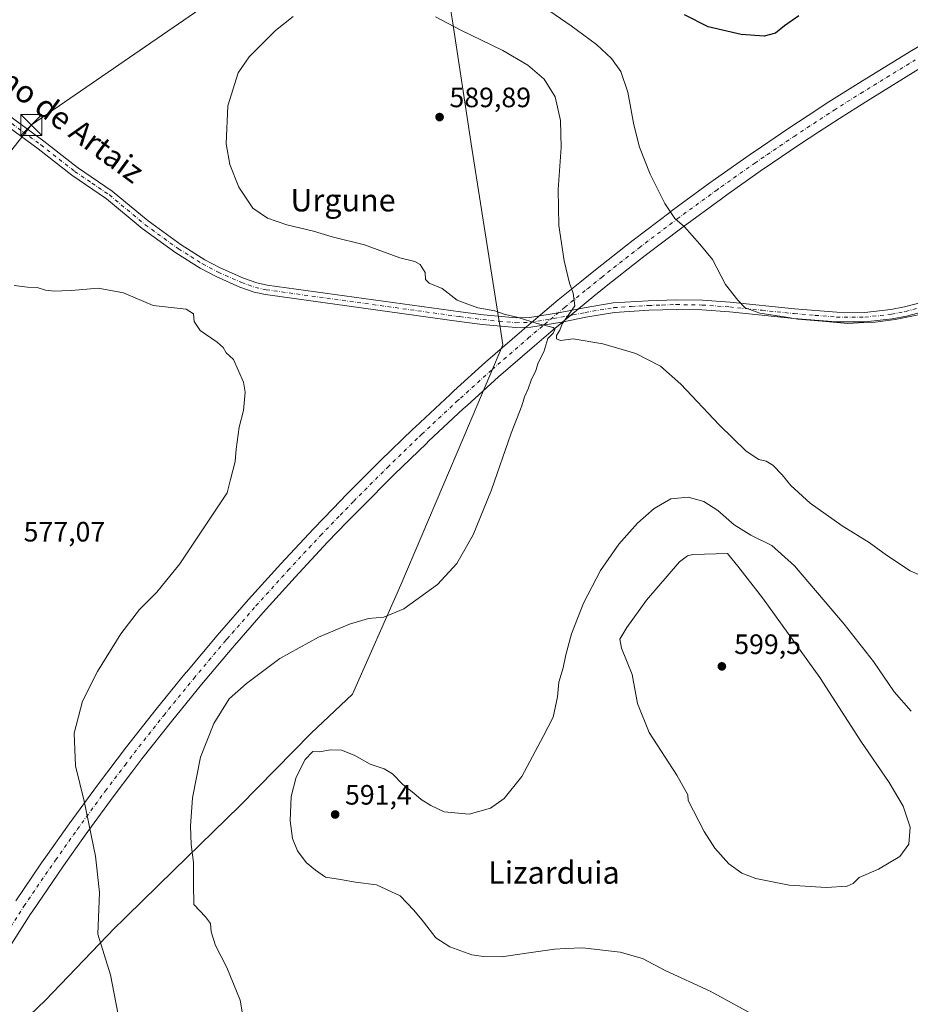
# Model space of a CAD drawing. Units: metres. Extents: x 621052 to 624514, y 4731806 to 4734180.
# Drawn here: x 623654 to 623972, y 4733564 to 4733916 of the extents above; entities that cross this region are included whole.
import ezdxf
from ezdxf.enums import TextEntityAlignment as Align

# ---------------------------------------------------------------- set-up
doc = ezdxf.new("R2010")
doc.units = ezdxf.units.M
doc.header["$MEASUREMENT"] = 0
doc.linetypes.add('DGN Style 4', pattern=[2.6384748266838614, 1.318413404963828, -0.6592067024819142, 0.001648016756204785, -0.6592067024819142])
for name, color, linetype, lineweight in [('Camino Cxs', 7, 'Continuous', 0), ('Camino eje', 30, 'DGN Style 4', 13), ('Corriente artificial Cxs', 4, 'Continuous', 13), ('Corriente artificial eje', 142, 'DGN Style 4', 0), ('Corriente natural lineal oculto', 9, 'DGN Style 4', 13), ('Curva de nivel maestra', 30, 'Continuous', 30), ('Curva de nivel normal', 30, 'Continuous', 0), ('Entidad de ámbito territorial', 7, 'Continuous', 0), ('Entidad de ámbito territorial CxS', 92, 'Continuous', 0), ('Punto de cota en terreno', 7, 'Continuous', 0), ('Rótulo de punto de cota en terreno', 7, 'Continuous', 0), ('Tendido', 6, 'Continuous', 0), ('Texto cartográfico', 7, 'Continuous', 0), ('Torre de tendido puntual', 7, 'Continuous', 0)]:
    doc.layers.add(name, color=color, linetype=linetype, lineweight=lineweight)
doc.styles.add('Style-Arial', font='txt')

# ---------------------------------------------------------------- blocks, each defined once
blk = doc.blocks.new('5PATER')
at = {"layer": 'Punto de cota en terreno', "linetype": 'Continuous', "lineweight": 0}
h = blk.add_hatch(color=51, dxfattribs=at)
edge = h.paths.add_edge_path()
edge.add_ellipse((0, 0), major_axis=(-0.1095731443231308, -0.1110710700762829), ratio=0.9994222409660322, start_angle=0, end_angle=360)
blk = doc.blocks.new('5TTEND')
at = {"layer": 'Corriente natural lineal oculto', "color": 7, "linetype": 'Continuous', "lineweight": 0}
for p, q in [((-0.375, 0.3754), (0.375, -0.3746)), ((0.3720000000000001, 0.3784000000000001), (-0.3720000000000001, -0.3776))]:
    blk.add_line(p, q, dxfattribs=at)
at = {"layer": 'Corriente natural lineal oculto', "color": 7, "linetype": 'Continuous', "lineweight": 0, "flags": 128}
blk.add_lwpolyline([(-0.375, -0.3746), (0.375, -0.3746), (0.375, 0.3754), (-0.375, 0.3754), (-0.3720000000000001, -0.3776)], dxfattribs=at)

msp = doc.modelspace()

# ---------------------------------------------------------------- linework, layer by layer
at = {"layer": 'Camino Cxs', "color": 7, "linetype": 'Continuous', "lineweight": 0}
for points in [[(623650.0601000005, 4733881.9901, 583.245299999995), (623662.6901000004, 4733872.7601, 582.7566999999982), (623674.7001, 4733863.3301, 582.3608999999997), (623687.1201, 4733854.920100001, 582.2878999999957), (623699.9600999998, 4733844.2501, 582.3934000000008), (623711.7701000003, 4733835.6501, 582.8819999999978), (623720.2500999998, 4733830.370100001, 582.9529999999941), (623725.7200999996, 4733827.450099999, 582.835500000001), (623734.0201000003, 4733823.780099999, 582.6885000000038), (623738.7500999998, 4733822.130100001, 582.641499999998), (623742.4700999996, 4733821.3201, 582.7265999999945), (623811.6001000004, 4733811.720100001, 584.6144999999962), (623819.7801000001, 4733810.6601, 584.9594999999972), (623831.4200999998, 4733809.550100001, 585.3711000000039), (623836.4101, 4733809.690099999, 585.5207999999984), (623847.1601, 4733811.470100001, 585.5204999999987), (623855.7801000001, 4733813.1501, 584.9477000000043), (623866.1901000004, 4733814.960100001, 583.7520999999979), (623878.6801000005, 4733815.720100001, 582.4314000000013), (623888.6501000002, 4733816.050100001, 581.6076999999932), (623898.0201000003, 4733815.880100001, 581.0558000000019), (623907.9901000002, 4733815.190099999, 580.6895999999979), (623931.0100999996, 4733812.800100001, 579.9238999999943), (623946.0500999996, 4733811.5701, 579.9707999999955), (623956.0401, 4733811.550100001, 579.6441000000051), (623965.3501000004, 4733812.5801, 579.4274000000005), (623970.2500999998, 4733813.5701, 579.4649000000063), (623978.1700999998, 4733815.590100001, 579.460500000001)], [(623650.0601000005, 4733881.9901, 583.245299999995), (623662.6901000004, 4733872.7601, 582.7566999999982), (623674.7001, 4733863.3301, 582.3608999999997), (623687.1201, 4733854.920100001, 582.2878999999957), (623699.9600999998, 4733844.2501, 582.3934000000008), (623711.7701000003, 4733835.6501, 582.8819999999978), (623720.2500999998, 4733830.370100001, 582.9529999999941), (623725.7200999996, 4733827.450099999, 582.835500000001), (623734.0201000003, 4733823.780099999, 582.6885000000038), (623738.7500999998, 4733822.130100001, 582.641499999998), (623742.4700999996, 4733821.3201, 582.7265999999945), (623811.6001000004, 4733811.720100001, 584.6144999999962), (623819.7801000001, 4733810.6601, 584.9594999999972), (623831.4200999998, 4733809.550100001, 585.3711000000039), (623836.4101, 4733809.690099999, 585.5207999999984), (623847.1601, 4733811.470100001, 585.5204999999987), (623855.7801000001, 4733813.1501, 584.9477000000043), (623866.1901000004, 4733814.960100001, 583.7520999999979), (623878.6801000005, 4733815.720100001, 582.4314000000013), (623888.6501000002, 4733816.050100001, 581.6076999999932), (623898.0201000003, 4733815.880100001, 581.0558000000019), (623907.9901000002, 4733815.190099999, 580.6895999999979), (623931.0100999996, 4733812.800100001, 579.9238999999943), (623946.0500999996, 4733811.5701, 579.9707999999955), (623956.0401, 4733811.550100001, 579.6441000000051), (623965.3501000004, 4733812.5801, 579.4274000000005), (623970.2500999998, 4733813.5701, 579.4649000000063), (623978.1700999998, 4733815.590100001, 579.460500000001)], [(623979.0900999998, 4733812.290100001, 580.1505000000034), (623971.0201000003, 4733810.220100001, 580.3233999999939), (623965.8800999997, 4733809.190099999, 580.5769), (623956.2200999996, 4733808.120100001, 580.5482000000047), (623945.9001000002, 4733808.140100001, 581.1676000000007), (623930.6901000004, 4733809.390100001, 581.0629999999946), (623907.6901000004, 4733811.770099999, 581.2853999999934), (623897.8701, 4733812.450099999, 581.5133999999962), (623888.6801000005, 4733812.620100001, 582.165399999998), (623878.8400999998, 4733812.290100001, 582.8904999999941), (623866.5900999998, 4733811.550100001, 583.9290000000037), (623856.4001000002, 4733809.780099999, 584.9621000000043), (623847.7701000003, 4733808.090100001, 585.380799999999), (623836.7401000002, 4733806.270099999, 585.3147000000026), (623831.3101000005, 4733806.120100001, 585.0693000000028), (623819.4001000002, 4733807.2501, 584.3445999999967), (623811.1501000002, 4733808.3201, 584.0062999999936), (623741.8601000002, 4733817.940099999, 581.6707000000024), (623737.8101000005, 4733818.8201, 581.7370999999986), (623732.7600999996, 4733820.590100001, 581.835699999996), (623724.2200999996, 4733824.370100001, 581.8236999999936), (623718.5401, 4733827.4001, 581.7863999999972), (623709.8501000004, 4733832.800100001, 581.9704999999958), (623697.8501000004, 4733841.540100001, 582.039300000004), (623685.0601000005, 4733852.170100001, 582.1147999999957), (623672.6801000005, 4733860.5601, 582.194399999993), (623660.6201, 4733870.030099999, 582.6223999999929), (623647.9801000003, 4733879.2601, 583.1904000000068)], [(623979.0900999998, 4733812.290100001, 580.1505000000034), (623971.0201000003, 4733810.220100001, 580.3233999999939), (623965.8800999997, 4733809.190099999, 580.5769), (623956.2200999996, 4733808.120100001, 580.5482000000047), (623945.9001000002, 4733808.140100001, 581.1676000000007), (623930.6901000004, 4733809.390100001, 581.0629999999946), (623907.6901000004, 4733811.770099999, 581.2853999999934), (623897.8701, 4733812.450099999, 581.5133999999962), (623888.6801000005, 4733812.620100001, 582.165399999998), (623878.8400999998, 4733812.290100001, 582.8904999999941), (623866.5900999998, 4733811.550100001, 583.9290000000037), (623856.4001000002, 4733809.780099999, 584.9621000000043), (623847.7701000003, 4733808.090100001, 585.380799999999), (623836.7401000002, 4733806.270099999, 585.3147000000026), (623831.3101000005, 4733806.120100001, 585.0693000000028), (623819.4001000002, 4733807.2501, 584.3445999999967), (623811.1501000002, 4733808.3201, 584.0062999999936), (623741.8601000002, 4733817.940099999, 581.6707000000024), (623737.8101000005, 4733818.8201, 581.7370999999986), (623732.7600999996, 4733820.590100001, 581.835699999996), (623724.2200999996, 4733824.370100001, 581.8236999999936), (623718.5401, 4733827.4001, 581.7863999999972), (623709.8501000004, 4733832.800100001, 581.9704999999958), (623697.8501000004, 4733841.540100001, 582.039300000004), (623685.0601000005, 4733852.170100001, 582.1147999999957), (623672.6801000005, 4733860.5601, 582.194399999993), (623660.6201, 4733870.030099999, 582.6223999999929), (623647.9801000003, 4733879.2601, 583.1904000000068)]]:
    msp.add_polyline3d(points, dxfattribs=at)
at = {"layer": 'Camino eje', "color": 30, "linetype": 'DGN Style 4', "lineweight": 13}
msp.add_polyline3d([(623649.0201000003, 4733880.6251, 583.2268999999942), (623655.3400999998, 4733876.0101, 583.7547999999952), (623661.6551000001, 4733871.395099999, 582.6971000000049), (623673.6901000004, 4733861.9451, 582.3012000000017), (623679.8800999997, 4733857.7501, 582.2694999999949), (623686.0900999998, 4733853.545100001, 582.2088999999978), (623698.9051000001, 4733842.895099999, 582.2140000000073), (623710.8101000005, 4733834.225099999, 582.3830000000017), (623715.1551000001, 4733831.5251, 582.4572000000044), (623719.3951000003, 4733828.8851, 582.3433999999979), (623724.9700999996, 4733825.9101, 582.306500000006), (623733.3901000004, 4733822.1851, 582.1543999999994), (623735.7550999997, 4733821.360099999, 582.2016000000004), (623738.2801000001, 4733820.475099999, 582.1796999999933), (623742.1651, 4733819.630100001, 582.1922999999952), (623811.3750999998, 4733810.020099999, 584.3078999999998), (623819.5900999998, 4733808.9551, 584.6376000000018), (623825.4101, 4733808.4001, 584.9097000000038), (623831.3651000002, 4733807.835100001, 585.1937999999936), (623836.5751, 4733807.9801, 585.4091000000044), (623842.0900999998, 4733808.890100001, 585.5099000000046), (623847.4650999998, 4733809.780099999, 585.4527999999991), (623851.7801000001, 4733810.6251, 585.2695999999996), (623856.0900999998, 4733811.465100001, 584.9410000000062), (623866.3901000004, 4733813.255100001, 583.7722999999969), (623872.6350999996, 4733813.6351, 583.1450999999943), (623878.7600999996, 4733814.005100001, 582.6460999999981), (623883.6801000005, 4733814.170100001, 582.3212000000058), (623888.6651, 4733814.335100001, 581.886599999998), (623897.9451000001, 4733814.165100001, 581.2805999999982), (623907.8400999998, 4733813.4801, 580.9217000000062), (623919.3501000004, 4733812.2851, 580.4333000000044), (623930.8501000004, 4733811.095100001, 580.4533999999985), (623938.3701, 4733810.4801, 581.165399999998), (623945.9751000004, 4733809.8551, 580.5586999999941), (623956.1300999997, 4733809.835100001, 580.0951999999961), (623965.6151000002, 4733810.8851, 579.9937999999966), (623968.1851000005, 4733811.4001, 579.8420999999944), (623970.6350999996, 4733811.895099999, 579.7706000000035), (623974.6700999998, 4733812.9301, 579.7345999999961)], dxfattribs=at)
at = {"layer": 'Corriente artificial Cxs', "color": 4, "linetype": 'Continuous', "lineweight": 13}
for points in [[(623652.6865999997, 4733601.208000001, 577.6010999999999), (623661.8844999997, 4733614.728800001, 578.1946000000025), (623664.0212000003, 4733617.757900001, 578.4170000000013), (623671.7560999999, 4733628.721000001, 579.4186999999947), (623681.8650000002, 4733642.5426, 580.9499000000069), (623688.9179999996, 4733651.848900001, 581.8608999999997), (623692.2083000002, 4733656.1897, 582.1061999999947), (623702.7829, 4733669.658399999, 582.8135000000038), (623713.5669, 4733682.921599999, 583.0613000000012), (623713.6031999999, 4733682.965500001, 583.0613000000012), (623724.6139000002, 4733696.044600001, 582.8148999999976), (623725.4814999999, 4733697.0406, 582.7930999999953), (623735.8640000002, 4733708.954500001, 582.5078000000067), (623747.3326000003, 4733721.670499999, 582.422200000001), (623759.0166999997, 4733734.188999999, 582.3760000000038), (623766.0521999998, 4733741.474099999, 582.4628999999986), (623770.9126000004, 4733746.506200001, 582.5005999999995), (623783.0169000002, 4733758.618799999, 582.5901000000014), (623794.5175000001, 4733769.7412, 582.7238999999972), (623795.3262, 4733770.523, 582.7419999999984), (623807.8367999997, 4733782.215399999, 583.3138999999937), (623809.2248999998, 4733783.4694, 583.3825999999972), (623820.5450999998, 4733793.692600001, 584.0109999999986), (623833.4474999999, 4733804.951300001, 585.1343999999954), (623839.3664999995, 4733809.941400001, 585.6128999999928), (623846.5343000004, 4733815.9836, 585.6088000000018), (623854.8197999997, 4733822.7301, 585.0120000000024), (623859.8190000001, 4733826.800100001, 584.3552000000054), (623870.5203999998, 4733835.2141, 582.6010999999999), (623873.2805000005, 4733837.3839, 582.1919999999955), (623886.4626000002, 4733847.389000001, 580.2624000000069), (623886.9208000004, 4733847.736400001, 580.1995000000024), (623900.7356000004, 4733857.854599999, 578.3871999999974), (623902.7122, 4733859.251399999, 578.1224999999977), (623914.7209999999, 4733867.735500001, 577.0709000000061), (623919.1475000001, 4733870.751399999, 576.8283999999985), (623928.8731000006, 4733877.376499999, 576.4774000000034), (623935.8043000001, 4733881.9275, 576.2822000000015), (623943.1875, 4733886.774599999, 576.1545000000042), (623952.6953999996, 4733892.7873, 576.213699999993), (623972.2807, 4733904.827, 577.232600000003), (623987.0614, 4733913.482999999, 578.5804000000062)], [(623652.6865999997, 4733601.208000001, 577.6010999999999), (623661.8844999997, 4733614.728800001, 578.1946000000025), (623664.0212000003, 4733617.757900001, 578.4170000000013), (623671.7560999999, 4733628.721000001, 579.4186999999947), (623681.8650000002, 4733642.5426, 580.9499000000069), (623688.9179999996, 4733651.848900001, 581.8608999999997), (623692.2083000002, 4733656.1897, 582.1061999999947), (623702.7829, 4733669.658399999, 582.8135000000038), (623713.5669, 4733682.921599999, 583.0613000000012), (623713.6031999999, 4733682.965500001, 583.0613000000012), (623724.6139000002, 4733696.044600001, 582.8148999999976), (623725.4814999999, 4733697.0406, 582.7930999999953), (623735.8640000002, 4733708.954500001, 582.5078000000067), (623747.3326000003, 4733721.670499999, 582.422200000001), (623759.0166999997, 4733734.188999999, 582.3760000000038), (623766.0521999998, 4733741.474099999, 582.4628999999986), (623770.9126000004, 4733746.506200001, 582.5005999999995), (623783.0169000002, 4733758.618799999, 582.5901000000014), (623794.5175000001, 4733769.7412, 582.7238999999972), (623795.3262, 4733770.523, 582.7419999999984), (623807.8367999997, 4733782.215399999, 583.3138999999937), (623809.2248999998, 4733783.4694, 583.3825999999972), (623820.5450999998, 4733793.692600001, 584.0109999999986), (623833.4474999999, 4733804.951300001, 585.1343999999954), (623839.3664999995, 4733809.941400001, 585.6128999999928), (623846.5343000004, 4733815.9836, 585.6088000000018), (623854.8197999997, 4733822.7301, 585.0120000000024), (623859.8190000001, 4733826.800100001, 584.3552000000054), (623870.5203999998, 4733835.2141, 582.6010999999999), (623873.2805000005, 4733837.3839, 582.1919999999955), (623886.4626000002, 4733847.389000001, 580.2624000000069), (623886.9208000004, 4733847.736400001, 580.1995000000024), (623900.7356000004, 4733857.854599999, 578.3871999999974), (623902.7122, 4733859.251399999, 578.1224999999977), (623914.7209999999, 4733867.735500001, 577.0709000000061), (623919.1475000001, 4733870.751399999, 576.8283999999985), (623928.8731000006, 4733877.376499999, 576.4774000000034), (623935.8043000001, 4733881.9275, 576.2822000000015), (623943.1875, 4733886.774599999, 576.1545000000042), (623952.6953999996, 4733892.7873, 576.213699999993), (623972.2807, 4733904.827, 577.232600000003), (623987.0614, 4733913.482999999, 578.5804000000062)], [(623975.8825000003, 4733898.8248, 577.1674999999959), (623956.3991, 4733886.8474, 576.376900000003), (623946.9792, 4733880.8904, 576.3053999999975), (623939.6460999995, 4733876.0759, 576.4977999999974), (623932.7647000002, 4733871.5579, 576.673299999995), (623923.0884999996, 4733864.966200001, 576.9986999999965), (623918.7112999996, 4733861.984200001, 577.2497000000003), (623906.7514000004, 4733853.534399999, 578.3285999999935), (623904.8234000001, 4733852.1722, 578.5498999999982), (623891.1047999999, 4733842.124399999, 580.2477000000072), (623890.6944000004, 4733841.812999999, 580.3000000000029), (623877.5598999998, 4733831.8443, 582.0285000000003), (623874.8470000002, 4733829.711300001, 582.4149000000034), (623864.1922000004, 4733821.3343, 584.0080000000017), (623859.2396000001, 4733817.301899999, 584.7075999999943), (623851.0058000004, 4733810.597899999, 585.4290000000037), (623843.8783, 4733804.589400001, 585.3733000000066), (623838.0047000004, 4733799.637900001, 585.1043000000063), (623825.1923000002, 4733788.457800001, 584.3665000000037), (623813.9167, 4733778.2744, 583.6310999999987), (623812.5727000004, 4733777.0606, 583.5439000000042), (623800.1494000005, 4733765.4498, 583.0114999999934), (623799.3837000001, 4733764.7094, 582.9896000000008), (623787.9259000003, 4733753.628599999, 582.8760000000038), (623775.9060000004, 4733741.600600001, 582.8641000000061), (623771.0873999996, 4733736.611300001, 582.8181000000042), (623764.0931000002, 4733729.369200001, 582.8188999999984), (623752.4906000001, 4733716.938100001, 583.0144), (623741.1020000001, 4733704.310799999, 583.2473000000027), (623730.7588999998, 4733692.4418, 583.5099999999948), (623729.9304000001, 4733691.491000001, 583.533500000005), (623718.9792999999, 4733678.4824, 583.8445000000065), (623708.2516000001, 4733665.288799999, 583.5636999999988), (623697.7506999997, 4733651.914100001, 582.7666000000027), (623694.4967999998, 4733647.6207, 582.4409000000014), (623687.4796000002, 4733638.362199999, 581.5264000000025), (623677.4413000002, 4733624.637, 579.9045999999944), (623669.7410000004, 4733613.7225, 578.8629999999976), (623667.6385000005, 4733610.7424, 578.6408999999985), (623658.4743999997, 4733597.271000001, 577.9939000000013), (623658.0827000003, 4733596.6951, 577.9841000000015), (623646.3143999996, 4733578.4055, 577.6564999999973)], [(623975.8825000003, 4733898.8248, 577.1674999999959), (623956.3991, 4733886.8474, 576.376900000003), (623946.9792, 4733880.8904, 576.3053999999975), (623939.6460999995, 4733876.0759, 576.4977999999974), (623932.7647000002, 4733871.5579, 576.673299999995), (623923.0884999996, 4733864.966200001, 576.9986999999965), (623918.7112999996, 4733861.984200001, 577.2497000000003), (623906.7514000004, 4733853.534399999, 578.3285999999935), (623904.8234000001, 4733852.1722, 578.5498999999982), (623891.1047999999, 4733842.124399999, 580.2477000000072), (623890.6944000004, 4733841.812999999, 580.3000000000029), (623877.5598999998, 4733831.8443, 582.0285000000003), (623874.8470000002, 4733829.711300001, 582.4149000000034), (623864.1922000004, 4733821.3343, 584.0080000000017), (623859.2396000001, 4733817.301899999, 584.7075999999943), (623851.0058000004, 4733810.597899999, 585.4290000000037), (623843.8783, 4733804.589400001, 585.3733000000066), (623838.0047000004, 4733799.637900001, 585.1043000000063), (623825.1923000002, 4733788.457800001, 584.3665000000037), (623813.9167, 4733778.2744, 583.6310999999987), (623812.5727000004, 4733777.0606, 583.5439000000042), (623800.1494000005, 4733765.4498, 583.0114999999934), (623799.3837000001, 4733764.7094, 582.9896000000008), (623787.9259000003, 4733753.628599999, 582.8760000000038), (623775.9060000004, 4733741.600600001, 582.8641000000061), (623771.0873999996, 4733736.611300001, 582.8181000000042), (623764.0931000002, 4733729.369200001, 582.8188999999984), (623752.4906000001, 4733716.938100001, 583.0144), (623741.1020000001, 4733704.310799999, 583.2473000000027), (623730.7588999998, 4733692.4418, 583.5099999999948), (623729.9304000001, 4733691.491000001, 583.533500000005), (623718.9792999999, 4733678.4824, 583.8445000000065), (623708.2516000001, 4733665.288799999, 583.5636999999988), (623697.7506999997, 4733651.914100001, 582.7666000000027), (623694.4967999998, 4733647.6207, 582.4409000000014), (623687.4796000002, 4733638.362199999, 581.5264000000025), (623677.4413000002, 4733624.637, 579.9045999999944), (623669.7410000004, 4733613.7225, 578.8629999999976), (623667.6385000005, 4733610.7424, 578.6408999999985), (623658.4743999997, 4733597.271000001, 577.9939000000013), (623658.0827000003, 4733596.6951, 577.9841000000015), (623646.3143999996, 4733578.4055, 577.6564999999973)]]:
    msp.add_polyline3d(points, dxfattribs=at)
at = {"layer": 'Corriente artificial eje', "color": 142, "linetype": 'DGN Style 4', "lineweight": 0}
msp.add_polyline3d([(623643.3711000001, 4733580.2994, 577.3965999999928), (623655.1635999996, 4733598.626599999, 577.7725000000064), (623655.5805000003, 4733599.239499999, 577.790599999993), (623664.7614000002, 4733612.7357, 578.4069000000018), (623666.8810999999, 4733615.7402, 578.6347999999998), (623674.5986000003, 4733626.679099999, 579.642200000002), (623684.6721999999, 4733640.452500001, 581.2287000000069), (623691.7073999997, 4733649.734800001, 582.1275000000023), (623694.9793999996, 4733654.051999999, 582.4318000000058), (623705.5171999997, 4733667.4737, 583.1987999999983), (623716.2824999997, 4733680.7136, 583.453999999998), (623727.2720999997, 4733693.767899999, 583.190300000002), (623728.1201999999, 4733694.7412, 583.1650999999983), (623738.4829000002, 4733706.6327, 582.8782000000066), (623749.9115000004, 4733719.304400001, 582.7078000000038), (623761.5548, 4733731.779200001, 582.5953000000009), (623768.5697999997, 4733739.0427, 582.6377999999969), (623773.4091999996, 4733744.053500001, 582.6861000000063), (623785.4713000003, 4733756.1238, 582.726800000004), (623796.9506000001, 4733767.225299999, 582.8447000000015), (623797.7377000004, 4733767.986500001, 582.863599999997), (623810.2046999997, 4733779.6381, 583.4195999999939), (623811.5708, 4733780.871900001, 583.4881000000023), (623822.8685999997, 4733791.075300001, 584.1698999999935), (623835.7259999998, 4733802.294700001, 585.0246000000043), (623841.6223999998, 4733807.2654, 585.494200000001), (623848.7728000004, 4733813.293199999, 585.5415000000066), (623857.0296999998, 4733820.016000001, 584.8736999999965), (623862.0055000001, 4733824.067299999, 584.1938999999984), (623872.6836999999, 4733832.4627, 582.5224000000017), (623875.4200999998, 4733834.614200001, 582.1138000000064), (623888.5784999998, 4733844.601, 580.2642000000051), (623889.0126999998, 4733844.930500001, 580.209600000002), (623902.7794000005, 4733855.013499999, 578.4477000000043), (623904.7318000002, 4733856.392899999, 578.2262999999948), (623916.7160999998, 4733864.859999999, 577.1621000000014), (623921.1179999998, 4733867.8588, 576.901199999993), (623930.8187999995, 4733874.467300001, 576.5817999999999), (623937.7252000002, 4733879.001700001, 576.3858000000037), (623945.0833000002, 4733883.832599999, 576.2262999999948), (623954.5471999999, 4733889.817399999, 576.296100000007), (623974.0815000003, 4733901.826099999, 577.2013000000006)], dxfattribs=at)
at = {"layer": 'Curva de nivel maestra', "color": 30, "linetype": 'Continuous', "lineweight": 30, "elevation": 575, "flags": 128}
msp.add_lwpolyline([(623932.5099999999, 4733917.5801), (623927.4100000003, 4733913.940099999), (623924.1200000001, 4733911.4001), (623920.1100000005, 4733910.270099999), (623911.9299999997, 4733910.870100001), (623900.1200000001, 4733913.5801), (623891.6399999997, 4733917.870100001)], dxfattribs=at)
at = {"layer": 'Curva de nivel normal', "color": 30, "linetype": 'Continuous', "lineweight": 0, "flags": 128}
for points, elevation in [([(623982.2699999996, 4733812.110099999), (623966.9000000004, 4733809.040100001), (623959.7699999996, 4733808.0101), (623955.7300000006, 4733807.970100001), (623950.0700000003, 4733807.5601), (623940.8799999999, 4733808.4301), (623932.1699999999, 4733809.120100001), (623927.3099999997, 4733809.960100001), (623918.5899999999, 4733811.2401), (623913.2999999998, 4733813.110099999), (623910.6799999997, 4733815.920100001), (623906.2400000002, 4733821.4801), (623901.5999999996, 4733830.390100001), (623897.1500000004, 4733835.9001), (623891.6299999999, 4733842.0701), (623888.2199999997, 4733845.110099999), (623884.6200000001, 4733850.5101), (623879.3899999997, 4733860.960100001), (623875.54, 4733870.6501), (623873.5300000003, 4733878.600099999), (623871.4000000004, 4733890.3201), (623868.8300000001, 4733897.610099999), (623865.5199999996, 4733902.2601), (623860.2100000001, 4733907.280099999), (623851.1200000001, 4733914.0101), (623835.8799999999, 4733924.530099999)], 580), ([(623735.1200000001, 4733552.4001), (623732.7800000003, 4733565.620100001), (623728.1299999999, 4733577.370100001), (623723.9900000002, 4733585.2301), (623722.4400000004, 4733590.100099999), (623722.2199999997, 4733593.030099999), (623720.4900000002, 4733595.4801), (623716.2400000002, 4733599.8201), (623716.1699999999, 4733607.1501), (623716.1799999997, 4733614.860099999), (623715.3099999996, 4733621.3101), (623715.0499999998, 4733627.860099999), (623715.8399999999, 4733638.020099999), (623718.6399999997, 4733652.520099999), (623723.4600000001, 4733664.590100001), (623728.9100000003, 4733673.390100001), (623735.0599999996, 4733678.920100001), (623747, 4733687.770099999), (623760.79, 4733695.4801), (623771.9000000004, 4733700.120100001), (623778.7599999999, 4733702.130100001), (623784.1500000004, 4733702.610099999), (623791.3399999999, 4733705.540100001), (623803.4100000003, 4733714.270099999), (623810.2699999996, 4733721.8101), (623816.1399999997, 4733732.040100001), (623822.6299999999, 4733748.090100001), (623829.6399999997, 4733768.380100001), (623833.4699999997, 4733778.140100001), (623834.4900000002, 4733781.3201), (623835.7800000003, 4733784.190099999), (623836.8300000001, 4733787.3201), (623838.5, 4733790.8101), (623839.3700000001, 4733793.470100001), (623841.4000000004, 4733797.470100001), (623842.8099999997, 4733802.2601), (623844.7100000001, 4733804.170100001), (623845.2800000003, 4733805.450099999), (623844.7199999997, 4733806.0801), (623838.9900000002, 4733807.550100001), (623832.1500000004, 4733809.710100001), (623827.2400000002, 4733810.960100001), (623823.8600000005, 4733812.0701), (623817.8200000003, 4733813.200099999), (623814.2199999997, 4733814.440099999), (623810.4000000004, 4733815.920100001), (623805.0099999999, 4733820.0701), (623800.4400000004, 4733821.960100001), (623799.1200000001, 4733823.340100001), (623798.9100000003, 4733825.780099999), (623797.2000000002, 4733828.6801), (623795.2400000002, 4733829.780099999), (623789.8700000001, 4733830.9901), (623777.2699999996, 4733835.7301), (623765.7599999999, 4733838.540100001), (623759, 4733840.550100001), (623749.4699999997, 4733842.790100001), (623742.5499999998, 4733845.1801), (623737.4199999999, 4733848.7501), (623732.3799999999, 4733856.290100001), (623729.1299999999, 4733864.450099999), (623727.8700000001, 4733871.780099999), (623728.4100000003, 4733885.340100001), (623732.0899999999, 4733897.2301), (623736.0899999999, 4733902.920100001), (623745.5, 4733912.280099999), (623751.7300000006, 4733917.290100001)], 585), ([(623802.6799999997, 4733917.2301), (623811.4100000003, 4733912.5801), (623826.7599999999, 4733905.110099999), (623835.6600000003, 4733899.9301), (623841.4600000001, 4733894.950099999), (623845.4299999997, 4733888.590100001), (623847.3799999999, 4733880.140100001), (623847.5999999996, 4733870.4901), (623846.5, 4733855.5001), (623846.6799999997, 4733842.640100001), (623848.5999999996, 4733829.9301), (623850.5599999997, 4733821.960100001), (623851.8600000005, 4733818.450099999), (623852.3899999997, 4733813.880100001), (623850.3200000003, 4733810.8201), (623847.9199999999, 4733807.460100001), (623847.1299999999, 4733805.140100001), (623845.8899999997, 4733803.280099999), (623845.8899999997, 4733802.030099999), (623847.2999999998, 4733801.540100001), (623851.8600000005, 4733802.100099999), (623862.4000000004, 4733800.3101), (623874.29, 4733796.860099999), (623883.0999999996, 4733792.340100001), (623890.3200000003, 4733785.9001), (623904.0499999998, 4733771.300100001), (623913.7300000006, 4733761.9801), (623918.1900000004, 4733759.0001), (623920.8099999997, 4733758.3201), (623923.2199999997, 4733756.880100001), (623926.5599999997, 4733753.420100001), (623929.6600000003, 4733749.620100001), (623936.5599999997, 4733743.3201), (623947.9800000006, 4733735.2401), (623957.6900000004, 4733729.270099999), (623963.8399999999, 4733724.7601), (623972.3099999997, 4733719.1801), (623980.6799999997, 4733715.4001)], 585), ([(623689.79, 4733557.4901), (623686.4400000004, 4733574.770099999), (623682, 4733589.300100001), (623682.5999999996, 4733604.1501), (623681.1399999997, 4733617.140100001), (623677.0999999996, 4733636.7601), (623673.9400000004, 4733649.470100001), (623673.5199999996, 4733661.1501), (623676.4800000006, 4733672.610099999), (623681.7999999998, 4733683.140100001), (623690.2400000002, 4733696.6501), (623696.9100000003, 4733705.3201), (623703.0999999996, 4733711.5601), (623711.3200000003, 4733721.670100001), (623728.2400000002, 4733747.0001), (623729.3399999999, 4733751.8101), (623731, 4733758.1801), (623731.3700000001, 4733762.610099999), (623732.4400000004, 4733770.5101), (623734.0499999998, 4733776.470100001), (623734.6799999997, 4733783.030099999), (623734.0099999999, 4733786.5801), (623730.5, 4733794.6801), (623727.7999999998, 4733797.140100001), (623726.8099999996, 4733798.9801), (623724.6600000003, 4733800.9001), (623718.5, 4733805.0601), (623716.3399999999, 4733808.300100001), (623716.1600000003, 4733810.9901), (623713.5800000001, 4733812.700099999), (623701.7300000006, 4733813.950099999), (623691.1200000001, 4733818.5101), (623682.04, 4733820.220100001), (623672.5800000001, 4733819.3101), (623669.0999999996, 4733819.280099999), (623666.54, 4733819.090100001), (623663.3200000003, 4733819.540100001), (623660.3099999996, 4733820.380100001), (623656.8300000001, 4733820.5101), (623652.0999999996, 4733821.130100001)], 580), ([(623916.2400000002, 4733560.390100001), (623900.8300000001, 4733568.890100001), (623884.7199999997, 4733576.300100001), (623876.6299999999, 4733580.550100001), (623868.6500000004, 4733582.870100001), (623855.1799999997, 4733584.4301), (623849.0499999998, 4733584.090100001), (623845.1699999999, 4733583.880100001), (623837.7199999997, 4733582.880100001), (623826.2800000003, 4733581.1601), (623819.75, 4733581.2401), (623815.5800000001, 4733581.8301), (623807.7699999996, 4733584.6801), (623802.7300000006, 4733587.9801), (623798.3799999999, 4733593.630100001), (623794.8799999999, 4733597.8201), (623790, 4733603.0101), (623781.5899999999, 4733606.860099999), (623774, 4733607.870100001), (623768.6399999997, 4733608.7501), (623763.3200000003, 4733609.620100001), (623759.8200000003, 4733612.090100001), (623756.3700000001, 4733614.920100001), (623753.3099999996, 4733619.050100001), (623751.54, 4733623.4801), (623750.7300000006, 4733629.8201), (623751.1100000005, 4733638.4801), (623752.8600000005, 4733645.370100001), (623756.04, 4733651.6801), (623758.79, 4733654.5101), (623761.2800000003, 4733654.4301), (623765.04, 4733655.140100001), (623769.0099999999, 4733655.0801), (623773.5800000001, 4733653.200099999), (623779.2599999999, 4733650.0601), (623784.3099999996, 4733648.420100001), (623787.2599999999, 4733646.610099999), (623790.9699999997, 4733642.7601), (623794.8499999996, 4733639.6501), (623797.4800000006, 4733637.4001), (623801.0099999999, 4733635.2601), (623805.7000000002, 4733632.950099999), (623814.7400000002, 4733632.170100001), (623822.2999999998, 4733634.2501), (623827.2300000006, 4733637.720100001), (623833.4699999997, 4733645.640100001), (623841.1699999999, 4733659.9301), (623844.75, 4733666.790100001), (623846.25, 4733674.0601), (623846.6699999999, 4733679.380100001), (623848.2400000002, 4733684.5001), (623849.1799999997, 4733689.140100001), (623851.3099999997, 4733696.610099999), (623855.5999999996, 4733707.5801), (623861.5599999997, 4733719.220100001), (623868.2100000001, 4733728.6501), (623874.9000000004, 4733736.2401), (623880.8300000001, 4733741.4101), (623886.7699999996, 4733744.9001), (623892.9000000004, 4733745.5001), (623898.5999999996, 4733743.9101), (623903.5, 4733740.770099999), (623909.4400000004, 4733735.610099999), (623915.3399999999, 4733731.860099999), (623922.8499999996, 4733728.200099999), (623930.9699999997, 4733720.9301), (623939.1699999999, 4733711.2401), (623948.7599999999, 4733700.050100001), (623959.1600000003, 4733686.7301), (623966.6100000005, 4733675.940099999), (623972.6500000004, 4733669.020099999)], 590), ([(623907.0499999998, 4733725.300100001), (623894.5599999997, 4733724.950099999), (623892.6900000004, 4733724.5001), (623889.9000000004, 4733722.3301), (623878.0300000003, 4733708.700099999), (623870.9900000002, 4733698.890100001), (623868.5099999999, 4733694.7301), (623869.1600000003, 4733691.5101), (623872.9800000006, 4733682.050100001), (623874.8899999997, 4733671.670100001), (623879.0599999997, 4733661.360099999), (623888.9000000004, 4733646.1501), (623892.8399999999, 4733639.090100001), (623892.9400000004, 4733636.9901), (623898.6200000001, 4733626.0101), (623902.4500000002, 4733620.040100001), (623907.4400000004, 4733614.370100001), (623912.0999999996, 4733611.030099999), (623917.0800000001, 4733609.210100001), (623929.0599999997, 4733606.800100001), (623942.2999999998, 4733605.9801), (623949.8300000001, 4733606.450099999), (623951.9000000004, 4733607.420100001), (623954.0599999997, 4733609.530099999), (623961, 4733612.470100001), (623968.54, 4733616.970100001), (623971.7800000003, 4733621.4801), (623972.2699999996, 4733627.4801), (623969.7999999998, 4733634.9901), (623964.7599999999, 4733643.5001), (623954.6200000001, 4733658.210100001), (623940.04, 4733680.960100001), (623919.4800000006, 4733709.5101), (623910.7300000006, 4733720.840100001), (623907.0499999998, 4733725.300100001)], 595)]:
    msp.add_lwpolyline(points, dxfattribs=dict(at, elevation=elevation))
at = {"layer": 'Entidad de ámbito territorial', "color": 7, "linetype": 'Continuous', "lineweight": 0, "flags": 128}
msp.add_lwpolyline([(623882.329961145, 4734169.894482266), (623874.0700000008, 4734144.143), (623862.0220000009, 4734106.578000001), (623834.1750000013, 4734010.324999998), (623814.8750000005, 4733943.721000001), (623808.021, 4733920.072000002), (623808.5580000001, 4733916.54), (623815.5950000001, 4733870.223999998), (623825.2130000006, 4733809.714000002), (623825.8760000007, 4733805.547000002), (623826.148000001, 4733803.837000002), (623826.7630000019, 4733799.964000002), (623812.7480000011, 4733767.091), (623790.2540000011, 4733714.137000001), (623773.0240000001, 4733675.114000001), (623758.2320000001, 4733661.170000001), (623732.6840000018, 4733635.121), (623709.0010000014, 4733612.021000001), (623692.315000001, 4733595.659000001), (623691.2860000016, 4733594.650000001), (623688.0770000007, 4733591.504000002), (623663.163, 4733565.591000001), (623644.267000001, 4733547.577999999)], dxfattribs=at)
at = {"layer": 'Entidad de ámbito territorial CxS', "color": 92, "linetype": 'Continuous', "lineweight": 0, "flags": 128}
msp.add_lwpolyline([(621054.0766385758, 4734119.54339221), (623882.3299611444, 4734169.894482264), (623874.0700000003, 4734144.142999999), (623862.0220000002, 4734106.577999999), (623834.1750000007, 4734010.324999998), (623814.8749999999, 4733943.721), (623808.0209999996, 4733920.072000001), (623808.5579999995, 4733916.539999999), (623815.5949999995, 4733870.223999999), (623825.213, 4733809.714000001), (623825.8760000002, 4733805.547), (623826.1480000004, 4733803.837), (623826.7630000013, 4733799.964000001), (623812.7480000005, 4733767.090999999), (623790.2540000007, 4733714.137), (623773.0239999995, 4733675.114), (623758.2319999996, 4733661.17), (623732.6840000012, 4733635.120999999), (623709.0010000009, 4733612.020999999), (623692.3150000004, 4733595.659), (623691.2860000011, 4733594.65), (623688.0770000002, 4733591.504000001), (623663.1629999994, 4733565.591), (623644.2670000005, 4733547.578000001)], dxfattribs=at)
at = {"layer": 'Tendido', "color": 6, "linetype": 'Continuous', "lineweight": 0}
msp.add_polyline3d([(624084.8984000003, 4734173.500800001, 563.1913000000059), (623976.1534000002, 4734098.6393, 567.0866999999998), (623873.7594, 4734026.8048, 571.4526000000042), (623763.2956999998, 4733950.869200001, 583.8291000000027), (623658.2082000002, 4733878.5408, 584.402900000001), (623572.1891000001, 4733769.2908, 582.2191000000021), (623501.2745000003, 4733679.2246, 574.0103999999993), (623421.3349000001, 4733576.343599999, 571.9951000000001), (623334.5483999997, 4733466.553500001, 571.7657999999938), (623259.5423999997, 4733370.0474, 566.7682999999961), (623152.1069, 4733234.243799999, 564.6690999999992), (622947.3190000001, 4732996.1184, 556.5302999999985), (622836.0290999999, 4732884.936600001, 554.3766999999935), (622746.9172999999, 4732793.496400001, 553.2842999999993), (622660.3550000006, 4732704.223900001, 550.4484999999986), (622567.0001999997, 4732611.0394, 549.4700000000012), (622461.2885999996, 4732503.1768, 547.9763999999996), (622366.0471000001, 4732406.0219, 550.6625000000058), (622274.5909000002, 4732314.5908, 546.8880000000064), (622168.8300000001, 4732206.26, 544.2574000000022)], dxfattribs=at)

# ---------------------------------------------------------------- block references
at = {"layer": 'Punto de cota en terreno', "color": 7, "linetype": 'Continuous', "lineweight": 0, "xscale": 10, "yscale": 10, "zscale": 10}
for p in [(623804.1100000005, 4733881.359999999, 589.8899999999994), (623905, 4733685, 599.5), (623766.7800000003, 4733632.050000001, 591.3999999999943)]:
    msp.add_blockref('5PATER', p, dxfattribs=at)
at = {"layer": 'Torre de tendido puntual', "color": 7, "linetype": 'Continuous', "lineweight": 0, "xscale": 10, "yscale": 10, "zscale": 10}
msp.add_blockref('5TTEND', (623658.2082000002, 4733878.5408, 584.402900000001), dxfattribs=at)

# ---------------------------------------------------------------- texts
at = {"layer": 'Rótulo de punto de cota en terreno', "color": 7, "linetype": 'Continuous', "lineweight": 0, "style": 'Style-Arial'}
for s, p in [('589,89', (623807.6377999998, 4733884.887800001)), ('577,07', (623655.4478000002, 4733729.627800001)), ('599,5', (623909.4096999997, 4733689.409700001)), ('591,4', (623770.3077999996, 4733635.5778))]:
    msp.add_text(s, height=7.000000000000002, dxfattribs=at).set_placement(p)
at = {"layer": 'Texto cartográfico', "color": 7, "linetype": 'Continuous', "lineweight": 0, "style": 'Style-Arial'}
msp.add_text('Camino de Artaiz', height=8, rotation=323.5930699798681, dxfattribs=at).set_placement((623662.1487128396, 4733886.159332684), align=Align.MIDDLE_CENTER)
for s, p in [('Urgune', (623769.600720732, 4733851.64015)), ('Lizarduia', (623844.9743317073, 4733611.290150001))]:
    msp.add_text(s, height=8, dxfattribs=at).set_placement(p, align=Align.MIDDLE_CENTER)

doc.saveas('drawing.dxf')
